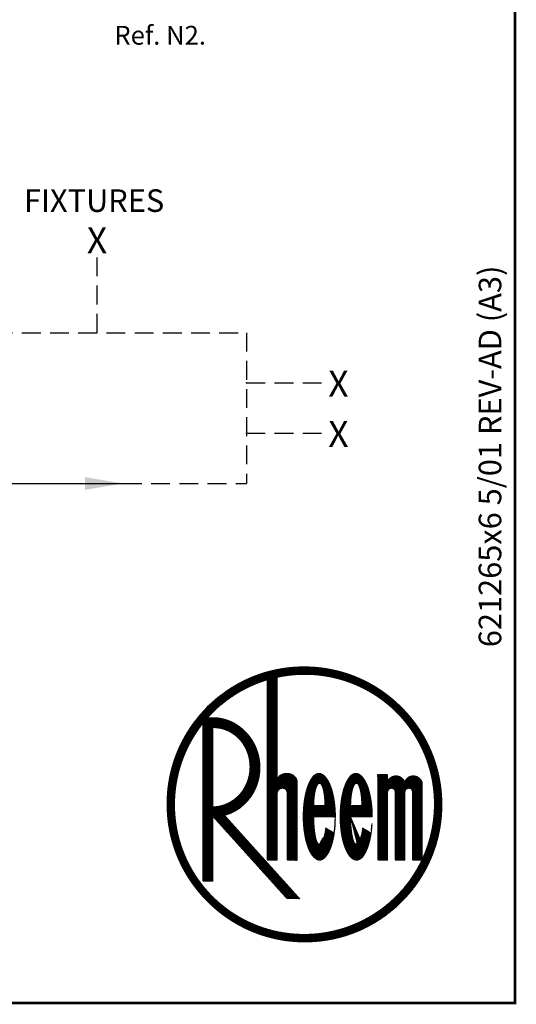
# Model space of a CAD drawing. Extents: x -4 to 7904, y -4 to 5404.
# Drawn here: x 6583 to 7904, y -4 to 2614 of the extents above; entities that cross this region are included whole.
import ezdxf
from ezdxf.enums import TextEntityAlignment as Align

# ---------------------------------------------------------------- set-up
doc = ezdxf.new("R2010")
doc.units = 0
doc.header["$LTSCALE"] = 200
doc.header["$MEASUREMENT"] = 0
doc.linetypes.add('HIDDEN', pattern=[0.375, 0.25, -0.125])
doc.layers.get('0').update_dxf_attribs({"linetype": 'CONTINUOUS'})
for name, color, linetype in [('CONT35', 2, 'CONTINUOUS'), ('CONT5', 3, 'CONTINUOUS'), ('DIMT25', 7, 'CONTINUOUS'), ('FRAME5', 3, 'CONTINUOUS'), ('HID25', 4, 'HIDDEN')]:
    doc.layers.add(name, color=color, linetype=linetype)
doc.styles.get("Standard").update_dxf_attribs({"font": 'SIMPLEX'})

# ---------------------------------------------------------------- blocks, each defined once
blk = doc.blocks.new('LOGO')
at = {"layer": 'DIMT25'}
h = blk.add_hatch(dxfattribs=at)
h.set_pattern_fill('ANSI31', color=256, scale=0.478481, style=0)
h.set_pattern_definition([(45, (-1845.56962, 0), (-0.042292146, 0.042292146), [])])
edge = h.paths.add_edge_path(flags=16)
edge.add_arc((-194.44, 183.31), 120.05, 0, 360)
edge = h.paths.add_edge_path()
edge.add_arc((-194.44, 183.31), 126.91, 0, 360)
edge = h.paths.add_edge_path(flags=0)
edge.add_line((-228.74, 298.35), (-219.59, 300.69))
edge.add_line((-219.59, 300.69), (-219.59, 205.03))
edge.add_ellipse((-210.45, 205.03), major_axis=(-9.15, 0), ratio=0.75, start_angle=180, end_angle=360, ccw=False)
edge.add_line((-201.3, 205.03), (-201.3, 131.86))
edge.add_line((-201.3, 131.86), (-210.45, 131.86))
edge.add_line((-210.45, 131.86), (-210.45, 193.6))
edge.add_arc((-215.02, 193.6), 4.57, 0, 180)
edge.add_line((-219.59, 193.6), (-219.59, 131.86))
edge.add_line((-219.59, 131.86), (-228.74, 131.86))
edge.add_line((-228.74, 131.86), (-228.74, 298.35))
edge = h.paths.add_edge_path(flags=0)
edge.add_line((-288.19, 258.29), (-283.92, 263.34))
edge.add_line((-283.92, 263.34), (-279.04, 263.34))
edge.add_spline(control_points=[(-279.04, 263.34), (-275.26, 263.34), (-271.48, 262.82), (-263.58, 260.6), (-259.52, 258.72), (-252.14, 253.81), (-248.81, 250.77), (-243.19, 243.83), (-240.88, 239.93), (-237.46, 231.61), (-236.35, 227.2), (-235.39, 218.22), (-235.55, 213.66), (-237.12, 204.77), (-238.54, 200.45), (-242.53, 192.4), (-245.11, 188.68), (-251.22, 182.18), (-254.75, 179.41), (-261.6, 175.57), (-264.78, 174.26), (-268.07, 173.36)], knot_values=[3.393674, 3.393674, 3.393674, 3.393674, 3.651252, 3.651252, 3.951274, 3.951274, 4.251296, 4.251296, 4.551319, 4.551319, 4.851341, 4.851341, 5.151363, 5.151363, 5.451386, 5.451386, 5.751408, 5.751408, 6.05143, 6.05143, 6.283185, 6.283185, 6.283185, 6.283185], degree=3, periodic=0)
edge.add_line((-268.07, 173.36), (-198.69, 96.42))
edge.add_line((-198.69, 96.42), (-211.01, 96.42))
edge.add_line((-211.01, 96.42), (-279.04, 171.88))
edge.add_line((-279.04, 171.88), (-279.04, 112.42))
edge.add_line((-279.04, 112.42), (-288.19, 112.42))
edge.add_line((-288.19, 112.42), (-288.19, 258.29))
edge = h.paths.add_edge_path(flags=0)
edge.add_line((-94.78, 194.74), (-94.78, 131.86))
edge.add_line((-94.78, 131.86), (-85.64, 131.86))
edge.add_line((-85.64, 131.86), (-85.64, 202.74))
edge.add_ellipse((-93.64, 202.74), major_axis=(8, 0), ratio=0.857143, start_angle=0, end_angle=180)
edge.add_ellipse((-109.65, 202.74), major_axis=(8, 0), ratio=0.857143, start_angle=0, end_angle=180)
edge.add_line((-117.65, 202.74), (-117.65, 210.75))
edge.add_line((-117.65, 210.75), (-126.8, 210.75))
edge.add_line((-126.8, 210.75), (-126.8, 131.86))
edge.add_line((-126.8, 131.86), (-117.65, 131.86))
edge.add_line((-117.65, 131.86), (-117.65, 194.74))
edge.add_arc((-114.22, 194.74), 3.43, 0, 180, ccw=False)
edge.add_line((-110.79, 194.74), (-110.79, 131.86))
edge.add_line((-110.79, 131.86), (-101.64, 131.86))
edge.add_line((-101.64, 131.86), (-101.64, 194.74))
edge.add_arc((-98.21, 194.74), 3.43, 0, 180, ccw=False)
edge = h.paths.add_edge_path(flags=0)
edge.add_ellipse((-146.64, 171.88), major_axis=(0, 40.02), ratio=0.371429, start_angle=270, end_angle=608.19625)
edge.add_line((-132.84, 157.01), (-140.53, 161.59))
edge.add_spline(control_points=[(-140.53, 161.59), (-140.63, 160.81), (-140.73, 160.06), (-141.23, 157.05), (-141.73, 154.96), (-142.9, 151.39), (-143.57, 149.92), (-144.56, 148.35), (-144.88, 147.94), (-145.39, 147.39), (-145.6, 147.2), (-145.79, 147.07)], knot_values=[3.390916, 3.390916, 3.390916, 3.390916, 3.492193, 3.492193, 3.804328, 3.804328, 4.116463, 4.116463, 4.264418, 4.264418, 4.376784, 4.376784, 4.376784, 4.376784], degree=3, periodic=0)
edge.add_ellipse((-146.64, 171.88), major_axis=(0, -25.15), ratio=0.204545, start_angle=270, end_angle=369.52625, ccw=False)
edge.add_line((-151.78, 171.88), (-131.78, 171.88))
edge = h.paths.add_edge_path(flags=0)
edge.add_line((-151.78, 182.17), (-141.49, 182.17))
edge.add_ellipse((-146.64, 182.17), major_axis=(0, 20.58), ratio=0.25, start_angle=270, end_angle=450)
edge = h.paths.add_edge_path(flags=0)
edge.add_ellipse((-180.72, 171.88), major_axis=(0, -25.15), ratio=0.204545, start_angle=270, end_angle=369.52625)
edge.add_spline(control_points=[(-179.87, 147.07), (-179.68, 147.2), (-179.48, 147.39), (-178.96, 147.94), (-178.64, 148.35), (-177.65, 149.92), (-176.98, 151.39), (-175.81, 154.96), (-175.31, 157.05), (-174.81, 160.06), (-174.71, 160.81), (-174.61, 161.59)], knot_values=[3.390916, 3.390916, 3.390916, 3.390916, 3.503282, 3.503282, 3.651237, 3.651237, 3.963372, 3.963372, 4.275507, 4.275507, 4.376784, 4.376784, 4.376784, 4.376784], degree=3, periodic=0)
edge.add_line((-174.61, 161.59), (-166.92, 157.01))
edge.add_ellipse((-180.72, 171.88), major_axis=(0, 40.02), ratio=0.371429, start_angle=270, end_angle=608.19625, ccw=False)
edge.add_line((-165.86, 171.88), (-185.86, 171.88))
edge = h.paths.add_edge_path(flags=0)
edge.add_line((-185.86, 182.17), (-175.58, 182.17))
edge.add_ellipse((-180.72, 182.17), major_axis=(0, 20.58), ratio=0.25, start_angle=270, end_angle=450)
edge = h.paths.add_edge_path(flags=0)
edge.add_ellipse((-279.04, 217.61), major_axis=(0, 36.59), ratio=0.9375, start_angle=180, end_angle=360)
edge.add_line((-279.04, 254.19), (-279.04, 181.02))

msp = doc.modelspace()

# ---------------------------------------------------------------- linework, layer by layer
msp.add_line((4647.1, 1380.8), (6857.4, 1380.8))
for p in [(7185.5, 1648.1), (7185.5, 1514.5), (7185.5, 1514.5)]:
    msp.add_point(p)
msp.add_solid([(6756.5, 1397.6), (6756.5, 1364), (6857.4, 1380.8)])
at = {"layer": 'FRAME5', "const_width": 7.2}
msp.add_lwpolyline([(7900, 0), (7900, 5400), (0, 5400), (0, 0)], close=True, dxfattribs=at)
at = {"layer": 'HID25'}
for p, q in [((6788.3, 1781.8), (6788.3, 1992.8)), ((4413.6, 1781.8), (7185.5, 1781.8)), ((7185.5, 1781.8), (7185.5, 1380.8)), ((7185.5, 1648.1), (7396.5, 1648.1)), ((7185.5, 1514.5), (7396.5, 1514.5)), ((6857.4, 1380.8), (7185.5, 1380.8))]:
    msp.add_line(p, q, dxfattribs=at)

# ---------------------------------------------------------------- block references
at = {"layer": 'DIMT25', "xscale": 2.879599233809198, "yscale": 2.879599233809198, "zscale": 2.879599233809198}
msp.add_blockref('LOGO', (7900, 0), dxfattribs=at)

# ---------------------------------------------------------------- texts
at = {"layer": 'CONT35'}
msp.add_text('FIXTURES', height=60, dxfattribs=at).set_placement((6594, 2102.8))
msp.add_text('621265x6 5/01 REV-AD (A3)', height=60, rotation=90, dxfattribs=at).set_placement((7863.6, 945.7))
at = {"layer": 'CONT5'}
for p in [(6788.3, 1992.8), (7430.4, 1611.5), (7430.4, 1477.9)]:
    msp.add_text('X', height=69.1, dxfattribs=at).set_placement(p, align=Align.CENTER)
at = {"layer": 'DIMT25', "insert": (6956.3, 2565.9), "char_height": 50, "attachment_point": 5}
msp.add_mtext('Ref. N2.', dxfattribs=at)

doc.saveas('drawing.dxf')
